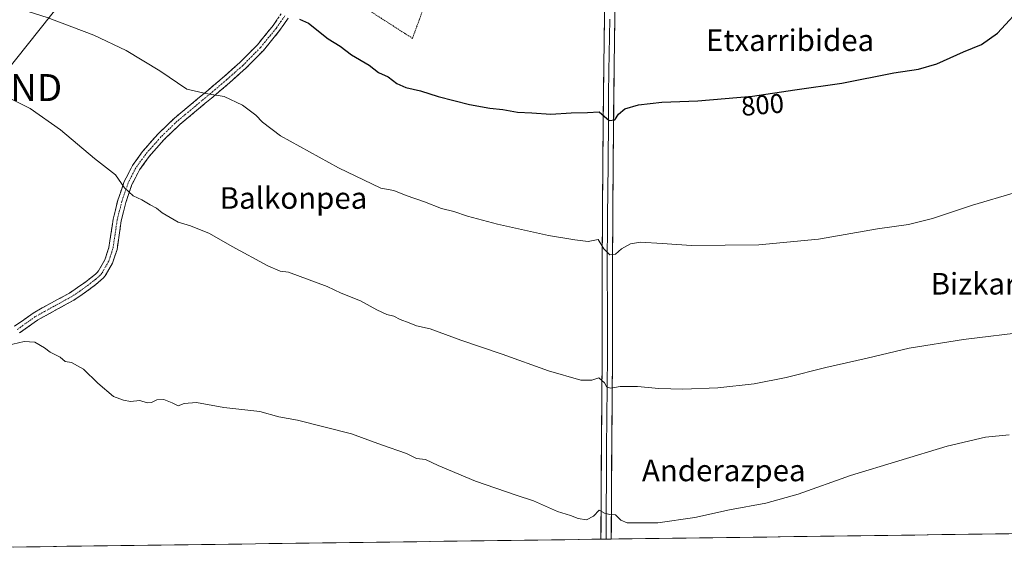
# Model space of a CAD drawing. Units: metres. Extents: x 590272 to 593710, y 4738276 to 4740635.
# Drawn here: x 592934 to 593299, y 4738309 to 4738507 of the extents above; entities that cross this region are included whole.
import ezdxf
from ezdxf.enums import TextEntityAlignment as Align

# ---------------------------------------------------------------- set-up
doc = ezdxf.new("R2010")
doc.units = ezdxf.units.M
doc.header["$MEASUREMENT"] = 0
for name, pattern in [('TRAZO_Y_PUNTO', [1, 0.5, -0.25, 0, -0.25]), ('TRAZOS', [0.75, 0.5, -0.25]), ('TRAZOSX2', [1.5, 1, -0.5])]:
    doc.linetypes.add(name, pattern=pattern)
doc.layers.get('0').update_dxf_attribs({"lineweight": 5})
for name, color, linetype, lineweight in [('Camino', 19, 'TRAZOSX2', 0), ('Camino Cxs', 19, 'Continuous', 0), ('Camino eje', 19, 'TRAZO_Y_PUNTO', 0), ('Cultivos herbáceos CxS', 92, 'Continuous', 0), ('Curva de nivel maestra', 36, 'Continuous', 30), ('Curva de nivel normal', 36, 'Continuous', 0), ('Entidad de ámbito territorial CxS', 92, 'Continuous', 0), ('Layer 0', 7, 'Continuous', 0), ('Municipio CxS', 142, 'Continuous', 0), ('Rótulo de curva de nivel directora', 19, 'Continuous', 0), ('Tendido', 6, 'Continuous', 0), ('Texto cartográfico', 19, 'Continuous', 0), ('Torre de tendido puntual', 7, 'Continuous', 0), ('Valla', 19, 'TRAZOS', 0)]:
    doc.layers.add(name, color=color, linetype=linetype, lineweight=lineweight)
doc.styles.add('Arial', font='txt', dxfattribs={"height": 0.2})

# ---------------------------------------------------------------- blocks, each defined once
blk = doc.blocks.new('*U152')
at = {"layer": 'Cultivos herbáceos CxS', "color": 92, "linetype": 'Continuous', "lineweight": 0}
blk.add_polyline3d([(593676.14, 4738321.26, 759.31), (592809.71, 4738309.71, 781.59)], dxfattribs=at)
blk = doc.blocks.new('5TTEND')
blk.add_text('5TTEND', height=10).set_placement((0, 0), align=Align.MIDDLE_CENTER)

msp = doc.modelspace()

# ---------------------------------------------------------------- linework, layer by layer
at = {"layer": 'Camino', "color": 19, "linetype": 'TRAZOSX2', "lineweight": 0}
for points in [[(592932.45, 4738393.08), (592939.31, 4738397.97), (592946.17, 4738401.77), (592952.76, 4738405.37), (592955.77, 4738407.4), (592958.8, 4738409.58), (592960.67, 4738411.01), (592962.45, 4738412.45), (592963.06, 4738413.03), (592963.51, 4738413.58), (592965.89, 4738417.74), (592967.41, 4738422.24), (592968.17, 4738427.27), (592968.95, 4738432.72), (592970.71, 4738439.78), (592973.11, 4738446.77), (592976.11, 4738452.6), (592979.91, 4738457.85), (592985.57, 4738464.3), (592991.69, 4738470.17), (592997.92, 4738475.36), (593004.06, 4738480.45), (593010.06, 4738485.6), (593015.94, 4738490.78), (593022.4, 4738497.32), (593028.21, 4738504.45), (593031.28, 4738508.84)], [(593033.85, 4738507.15), (593030.66, 4738502.6), (593024.68, 4738495.26), (593018.05, 4738488.55), (593012.08, 4738483.28), (593006.04, 4738478.1), (592999.89, 4738472.99), (592993.73, 4738467.88), (592987.79, 4738462.17), (592982.31, 4738455.93), (592978.73, 4738450.99), (592975.94, 4738445.56), (592973.66, 4738438.91), (592971.97, 4738432.13), (592971.21, 4738426.83), (592970.41, 4738421.51), (592968.71, 4738416.48), (592966.05, 4738411.83), (592965.31, 4738410.93), (592964.47, 4738410.14), (592962.57, 4738408.59), (592960.63, 4738407.11), (592957.52, 4738404.88), (592954.36, 4738402.74), (592947.65, 4738399.07), (592940.95, 4738395.37), (592934.29, 4738390.62)]]:
    msp.add_lwpolyline(points, dxfattribs=at)
at = {"layer": 'Camino Cxs', "color": 19, "linetype": 'Continuous', "lineweight": 0}
for points in [[(592932.45, 4738393.08, 785.07), (592935.88, 4738395.53, 785.26), (592939.31, 4738397.97, 785.43), (592942.74, 4738399.87, 785.62), (592946.17, 4738401.77, 785.76), (592949.47, 4738403.57, 785.93), (592952.76, 4738405.37, 786.09), (592955.77, 4738407.4, 786.24), (592958.8, 4738409.58, 786.54), (592960.67, 4738411.01, 786.72), (592962.45, 4738412.45, 786.9), (592963.06, 4738413.03, 786.98), (592963.51, 4738413.58, 787.05), (592965.89, 4738417.74, 787.44), (592967.41, 4738422.24, 787.74), (592967.79, 4738424.76, 788.07), (592968.17, 4738427.27, 788.51), (592968.56, 4738430, 788.86), (592968.95, 4738432.72, 789.14), (592969.83, 4738436.25, 789.37), (592970.71, 4738439.78, 789.58), (592971.91, 4738443.28, 789.81), (592973.11, 4738446.77, 790.03), (592974.61, 4738449.69, 790.3), (592976.11, 4738452.6, 790.59), (592978.01, 4738455.23, 790.96), (592979.91, 4738457.85, 791.31), (592982.74, 4738461.08, 791.86), (592985.57, 4738464.3, 792.33), (592988.63, 4738467.24, 792.8), (592991.69, 4738470.17, 793.3), (592994.81, 4738472.77, 793.76), (592997.92, 4738475.36, 794.21), (593000.99, 4738477.91, 794.64), (593004.06, 4738480.45, 795.1), (593007.06, 4738483.03, 795.55), (593010.06, 4738485.6, 796.01), (593013, 4738488.19, 796.43), (593015.94, 4738490.78, 796.91), (593019.17, 4738494.05, 797.43), (593022.4, 4738497.32, 797.91), (593025.31, 4738500.89, 798.44), (593028.21, 4738504.45, 798.97), (593029.75, 4738506.65, 799.41)], [(593033.85, 4738507.15, 799.78), (593032.26, 4738504.88, 799.41), (593030.66, 4738502.6, 799.02), (593027.67, 4738498.93, 798.4), (593024.68, 4738495.26, 797.81), (593021.37, 4738491.91, 797.24), (593018.05, 4738488.55, 796.7), (593015.07, 4738485.92, 796.19), (593012.08, 4738483.28, 795.73), (593009.06, 4738480.69, 795.24), (593006.04, 4738478.1, 794.79), (593002.97, 4738475.55, 794.31), (592999.89, 4738472.99, 793.86), (592996.81, 4738470.44, 793.5), (592993.73, 4738467.88, 793.05), (592990.76, 4738465.03, 792.56), (592987.79, 4738462.17, 792.13), (592985.05, 4738459.05, 791.71), (592982.31, 4738455.93, 791.26), (592980.52, 4738453.46, 790.95), (592978.73, 4738450.99, 790.66), (592977.34, 4738448.28, 790.42), (592975.94, 4738445.56, 790.19), (592974.8, 4738442.24, 789.92), (592973.66, 4738438.91, 789.65), (592972.82, 4738435.52, 789.39), (592971.97, 4738432.13, 789.05), (592971.59, 4738429.48, 788.72), (592971.21, 4738426.83, 788.54), (592970.81, 4738424.17, 788.38), (592970.41, 4738421.51, 788.15), (592969.56, 4738419, 787.89), (592968.71, 4738416.48, 787.69), (592967.38, 4738414.16, 787.48), (592966.05, 4738411.83, 787.24), (592965.31, 4738410.93, 787.12), (592964.47, 4738410.14, 787.02), (592962.57, 4738408.59, 786.84), (592960.63, 4738407.11, 786.6), (592957.52, 4738404.88, 786.28), (592954.36, 4738402.74, 786.07), (592951.01, 4738400.91, 785.84), (592947.65, 4738399.07, 785.74), (592944.3, 4738397.22, 785.59), (592940.95, 4738395.37, 785.45), (592937.62, 4738393, 785.29), (592934.29, 4738390.62, 785.11)]]:
    msp.add_polyline3d(points, dxfattribs=at)
at = {"layer": 'Camino eje', "color": 19, "linetype": 'TRAZO_Y_PUNTO', "lineweight": 0}
msp.add_lwpolyline([(593032.57, 4738508), (593031.03, 4738505.8), (593029.44, 4738503.53), (593023.54, 4738496.29), (593017, 4738489.67), (593014.01, 4738487.03), (593011.07, 4738484.44), (593005.05, 4738479.28), (593001.98, 4738476.72), (592995.83, 4738471.62), (592992.71, 4738469.03), (592989.74, 4738466.17), (592986.68, 4738463.24), (592981.11, 4738456.89), (592977.42, 4738451.8), (592974.53, 4738446.17), (592972.19, 4738439.35), (592970.46, 4738432.43), (592969.69, 4738427.05), (592968.91, 4738421.88), (592967.3, 4738417.11), (592964.78, 4738412.71), (592964.3, 4738412.12), (592963.61, 4738411.44), (592962.51, 4738410.52), (592961.62, 4738409.8), (592959.72, 4738408.35), (592958.2, 4738407.26), (592956.65, 4738406.14), (592955.14, 4738405.13), (592953.56, 4738404.06), (592946.91, 4738400.42), (592943.56, 4738398.57), (592940.13, 4738396.67), (592933.37, 4738391.85)], dxfattribs=at)
at = {"layer": 'Cultivos herbáceos CxS', "color": 92, "linetype": 'Continuous', "lineweight": 0}
msp.add_polyline3d([(593676.14, 4738321.26, 759.31), (592809.71, 4738309.71, 781.59)], dxfattribs=at)
at = {"layer": 'Curva de nivel maestra', "color": 36, "linetype": 'Continuous', "lineweight": 30}
msp.add_polyline3d([(593038.04, 4738506.78, 800), (593041.32, 4738505.3, 800), (593048.68, 4738499.57, 800), (593053.06, 4738496.8, 800), (593057.27, 4738493.57, 800), (593063.84, 4738489.76, 800), (593067.35, 4738487.04, 800), (593070.89, 4738485.42, 800), (593074.05, 4738483.04, 800), (593077.39, 4738481.48, 800), (593082.8, 4738480.24, 800), (593089.44, 4738478.2, 800), (593100.96, 4738475.27, 800), (593108.53, 4738473.83, 800), (593113.36, 4738473.41, 800), (593118.8, 4738472.42, 800), (593124.09, 4738472.09, 800), (593131.14, 4738471.69, 800), (593138.71, 4738472.12, 800), (593144.71, 4738472.24, 800), (593149.04, 4738472.52, 800), (593152.71, 4738469.35, 800), (593154.88, 4738469.51, 800), (593156.21, 4738471.61, 800), (593158.5, 4738473.6, 800), (593163.63, 4738475.12, 800), (593172.21, 4738476.1, 800), (593185.63, 4738476.62, 800), (593205.84, 4738478.35, 800), (593221.59, 4738480.65, 800), (593238.9, 4738483.09, 800), (593258.25, 4738486.97, 800), (593267.37, 4738488.34, 800), (593274.12, 4738490.24, 800), (593284.03, 4738494.75, 800), (593290.75, 4738497.47, 800), (593296.6, 4738501.64, 800), (593306.89, 4738512.78, 800)], dxfattribs=at)
at = {"layer": 'Curva de nivel normal', "color": 36, "linetype": 'Continuous', "lineweight": 0}
for points in [[(592931.2, 4738511.58, 795), (592944.51, 4738507.44, 795), (592961.8, 4738500.86, 795), (592973.79, 4738495.23, 795), (592986.25, 4738487.68, 795), (592996.25, 4738480.89, 795), (593003.35, 4738479.31, 795), (593010.14, 4738478.14, 795), (593016.95, 4738474.99, 795), (593021.84, 4738471.3, 795), (593024.32, 4738468.66, 795), (593031.04, 4738463.68, 795)], [(592928.87, 4738478.43, 790), (592938.22, 4738473.72, 790), (592949.5, 4738465.9, 790), (592962.03, 4738455.18, 790), (592969.79, 4738449.15, 790), (592973.2, 4738444.42, 790), (592976.37, 4738441.4, 790), (592979.63, 4738439.98, 790), (592982.66, 4738438.03, 790), (592985, 4738436.85, 790), (592987.09, 4738435.05, 790), (592993.09, 4738431.66, 790), (592997.69, 4738430.34, 790), (593004.65, 4738427.46, 790), (593013.03, 4738422.63, 790), (593026.32, 4738415.43, 790), (593030.84, 4738413.52, 790), (593033.99, 4738413.08, 790), (593048.32, 4738407.86, 790), (593053.49, 4738405.32, 790), (593060.65, 4738402.46, 790), (593066.62, 4738399.15, 790), (593070.37, 4738397.43, 790), (593072.96, 4738396.85, 790), (593075.37, 4738395.66, 790), (593078.71, 4738394.4, 790), (593081.37, 4738393.28, 790), (593086.41, 4738392.09, 790), (593097.78, 4738387.96, 790), (593113.15, 4738382.8, 790), (593130.23, 4738376.54, 790), (593142.2, 4738373.18, 790), (593146.29, 4738373.12, 790), (593148.94, 4738373.97, 790), (593151, 4738372.16, 790), (593151.88, 4738370.57, 790), (593153.36, 4738370.2, 790), (593156.85, 4738370.78, 790), (593163.27, 4738370.84, 790), (593171.16, 4738370.05, 790), (593180.06, 4738369.81, 790), (593193.03, 4738370.36, 790), (593206.43, 4738371.78, 790), (593218.28, 4738374.08, 790), (593233.01, 4738377.85, 790), (593248.36, 4738381.32, 790), (593263.95, 4738384.96, 790), (593284.03, 4738388.19, 790), (593308.36, 4738391.14, 790)], [(593031.04, 4738463.68, 795), (593052.46, 4738451.81, 795), (593068.21, 4738444.26, 795), (593072.98, 4738443.41, 795), (593077.55, 4738441.56, 795), (593084.39, 4738439.15, 795), (593090.66, 4738436.76, 795), (593095.22, 4738435.65, 795), (593100.28, 4738433.88, 795), (593111.42, 4738430.93, 795), (593130.29, 4738426.7, 795), (593140.03, 4738425.07, 795), (593144.95, 4738424.52, 795), (593148.64, 4738425.28, 795), (593150.76, 4738421.82, 795), (593152.97, 4738419.6, 795), (593155.04, 4738419.85, 795), (593157.37, 4738421.72, 795), (593160.71, 4738423.68, 795), (593164.37, 4738424.22, 795), (593172.36, 4738423.77, 795), (593183.25, 4738422.96, 795), (593208.24, 4738423.26, 795), (593230.25, 4738425.39, 795), (593252.18, 4738429.16, 795), (593263.65, 4738430.78, 795), (593272.52, 4738433.02, 795), (593287.36, 4738437.92, 795), (593303.28, 4738442.58, 795)], [(592929.7, 4738386.04, 785), (592936.04, 4738387.4, 785), (592939.91, 4738387.25, 785), (592943.54, 4738385.1, 785), (592945.68, 4738383.48, 785), (592949.37, 4738381.67, 785), (592951.22, 4738380.11, 785), (592953.53, 4738379.7, 785), (592957.96, 4738377.16, 785), (592963.28, 4738372, 785), (592969.06, 4738367.12, 785), (592972.8, 4738365.76, 785), (592975.38, 4738365.29, 785), (592978.85, 4738365.67, 785), (592981.57, 4738364.77, 785), (592983.18, 4738364.84, 785), (592985.12, 4738365.87, 785), (592987.71, 4738365.94, 785), (592990.79, 4738364.72, 785), (592993.04, 4738363.63, 785), (592995.32, 4738364.51, 785), (592999.82, 4738364.82, 785), (593009.98, 4738363.08, 785), (593023.29, 4738361.55, 785), (593030.39, 4738359.62, 785), (593037.29, 4738358.28, 785), (593057.34, 4738353.25, 785), (593068.45, 4738349.14, 785), (593077.71, 4738346.03, 785), (593081.37, 4738344.14, 785), (593084.71, 4738343.76, 785), (593089.35, 4738341.5, 785), (593103.26, 4738335.68, 785), (593118.29, 4738330.56, 785), (593124.68, 4738328.48, 785), (593133.58, 4738324.52, 785), (593138.39, 4738323.04, 785), (593141.25, 4738321.9, 785), (593144.3, 4738321.4, 785), (593146.94, 4738322.76, 785), (593149.04, 4738325.06, 785), (593151.04, 4738323.95, 785), (593153.04, 4738323.34, 785), (593155.04, 4738323.32, 785), (593157.04, 4738321.3, 785), (593159.37, 4738320.3, 785), (593170.76, 4738320.36, 785), (593184.54, 4738322.23, 785), (593197.35, 4738325.17, 785), (593210.81, 4738327.63, 785), (593222.83, 4738330.93, 785), (593242.19, 4738337.85, 785), (593277.94, 4738348.67, 785), (593292.14, 4738351.98, 785), (593300.9, 4738352.93, 785)]]:
    msp.add_polyline3d(points, dxfattribs=at)
at = {"layer": 'Entidad de ámbito territorial CxS', "color": 92, "linetype": 'Continuous', "lineweight": 0}
msp.add_polyline3d([(593300.88, 4738316.26, 780.84), (593295.9, 4738316.19, 780.77), (593290.91, 4738316.13, 780.74), (593285.92, 4738316.06, 780.84), (593280.94, 4738315.99, 780.93), (593275.95, 4738315.93, 781.1), (593270.97, 4738315.86, 781.28), (593265.98, 4738315.79, 781.41), (593261, 4738315.73, 781.5), (593256.01, 4738315.66, 781.69), (593251.02, 4738315.59, 781.9), (593246.04, 4738315.53, 782.12), (593241.05, 4738315.46, 782.36), (593236.07, 4738315.4, 782.57), (593231.08, 4738315.33, 782.81), (593226.09, 4738315.26, 782.94), (593221.11, 4738315.2, 783.12), (593216.12, 4738315.13, 783.23), (593211.14, 4738315.06, 783.37), (593206.15, 4738315, 783.51), (593201.17, 4738314.93, 783.62), (593196.18, 4738314.86, 783.76), (593191.19, 4738314.8, 783.96), (593186.21, 4738314.73, 784.08), (593181.22, 4738314.66, 784.2), (593176.24, 4738314.6, 784.25), (593171.25, 4738314.53, 784.29), (593166.26, 4738314.46, 784.29), (593161.28, 4738314.4, 784.28), (593156.29, 4738314.33, 784.03), (593151.31, 4738314.27, 784), (593146.32, 4738314.2, 784.16), (593141.33, 4738314.13, 784.17), (593136.35, 4738314.07, 784.09), (593131.36, 4738314, 783.85), (593126.38, 4738313.93, 783.69), (593121.39, 4738313.87, 783.56), (593116.41, 4738313.8, 783.45), (593111.42, 4738313.73, 783.31), (593106.43, 4738313.67, 783.17), (593101.45, 4738313.6, 783.03), (593096.46, 4738313.53, 782.89), (593091.48, 4738313.47, 782.62), (593086.49, 4738313.4, 782.57), (593081.5, 4738313.33, 782.46), (593076.52, 4738313.27, 782.45), (593071.53, 4738313.2, 782.34), (593066.55, 4738313.14, 782.25), (593061.56, 4738313.07, 782.12), (593056.58, 4738313, 782.02), (593051.59, 4738312.94, 781.99), (593046.6, 4738312.87, 781.92), (593041.62, 4738312.8, 781.94), (593036.63, 4738312.74, 781.93), (593031.65, 4738312.67, 781.83), (593026.66, 4738312.6, 781.8), (593021.67, 4738312.54, 781.79), (593016.69, 4738312.47, 781.75), (593011.7, 4738312.4, 781.7), (593006.72, 4738312.34, 781.74), (593001.73, 4738312.27, 781.75), (592996.75, 4738312.2, 781.9), (592991.76, 4738312.14, 781.95), (592986.77, 4738312.07, 781.96), (592981.79, 4738312.01, 781.79), (592976.8, 4738311.94, 781.59), (592971.82, 4738311.87, 781.42), (592966.83, 4738311.81, 781.31), (592961.84, 4738311.74, 781.32), (592956.86, 4738311.67, 781.34), (592951.87, 4738311.61, 781.32), (592946.89, 4738311.54, 781.3), (592941.9, 4738311.47, 781.28), (592936.92, 4738311.41, 781.3), (592931.93, 4738311.34, 781.3)], dxfattribs=at)
at = {"layer": 'Layer 0', "linetype": 'Continuous', "lineweight": 0}
for points in [[(593135.28, 4738549.94), (593135.44, 4738552.6), (593141.11, 4738550.28), (593144.57, 4738547.58), (593147.91, 4738544.69), (593150.24, 4738541.92), (593151.96, 4738538.69), (593153.61, 4738534.21), (593154.42, 4738529.59), (593154.85, 4738521.44), (593154.95, 4738513.3), (593154.74, 4738500.44), (593154.55, 4738487.56), (593154.23, 4738453.09), (593154.08, 4738433.6), (593153.96, 4738414.12), (593154, 4738382.05), (593153.68, 4738348), (593153.54, 4738314.3), (593153.54, 4738314.3)], [(593149.72, 4738314.24), (593149.72, 4738314.25), (593149.86, 4738348.03), (593150.18, 4738382.07), (593150.15, 4738398.08), (593150.13, 4738414.13), (593150.25, 4738433.63), (593150.4, 4738453.12), (593150.56, 4738470.36), (593150.73, 4738487.6), (593150.91, 4738500.5), (593151.13, 4738513.31), (593151.02, 4738521.32), (593150.62, 4738529.16), (593149.9, 4738533.21), (593148.46, 4738537.13), (593147.05, 4738539.77), (593145.18, 4738542), (593142.14, 4738544.63), (593138.55, 4738546.68), (593137.41, 4738546.9), (593135.92, 4738547.19), (593135.13, 4738547.28), (593135.28, 4738549.94)], [(593152.94, 4738506.88), (593152.83, 4738500.47), (593152.73, 4738494.03), (593152.64, 4738487.58), (593152.56, 4738478.97), (593152.48, 4738470.35), (593152.32, 4738453.11), (593152.17, 4738433.62), (593152.05, 4738414.13), (593152.07, 4738398.08), (593152.08, 4738390.08), (593152.09, 4738382.06), (593151.77, 4738348.02), (593151.63, 4738314.28), (593151.63, 4738314.27)], [(593151.63, 4738314.27), (593149.72, 4738314.24)], [(593153.54, 4738314.3), (593151.63, 4738314.27)]]:
    msp.add_lwpolyline(points, dxfattribs=at)
msp.add_polyline3d([(593154.88, 4738509.01, 804.2), (593154.81, 4738504.73, 803.64), (593154.74, 4738500.44, 803.07), (593154.68, 4738496.15, 802.6), (593154.61, 4738491.85, 802.17), (593154.55, 4738487.56, 801.65), (593154.5, 4738482.64, 801.05), (593154.46, 4738477.71, 800.54), (593154.41, 4738472.79, 800.06), (593154.37, 4738467.86, 799.53), (593154.32, 4738462.94, 799.02), (593154.28, 4738458.01, 798.54), (593154.23, 4738453.09, 797.99), (593154.19, 4738448.22, 797.43), (593154.16, 4738443.35, 796.94), (593154.12, 4738438.47, 796.47), (593154.08, 4738433.6, 796.01), (593154.05, 4738428.73, 795.57), (593154.02, 4738423.86, 795.17), (593153.99, 4738418.99, 794.68), (593153.96, 4738414.12, 794.16), (593153.97, 4738409.54, 793.74), (593153.97, 4738404.96, 793.29), (593153.98, 4738400.38, 792.85), (593153.98, 4738395.79, 792.4), (593153.99, 4738391.21, 791.93), (593153.99, 4738386.63, 791.47), (593154, 4738382.05, 791.02), (593153.95, 4738377.19, 790.52), (593153.91, 4738372.32, 790.04), (593153.86, 4738367.46, 789.54), (593153.82, 4738362.59, 789.01), (593153.77, 4738357.73, 788.55), (593153.73, 4738352.86, 788.01), (593153.68, 4738348, 787.51), (593153.66, 4738343.19, 787.03), (593153.64, 4738338.37, 786.48), (593153.62, 4738333.56, 786.01), (593153.6, 4738328.74, 785.5), (593153.58, 4738323.93, 784.98), (593153.56, 4738319.11, 784.52), (593153.54, 4738314.3, 784.01), (593153.54, 4738314.3, 784.01), (593153.54, 4738314.3, 784.01), (593149.72, 4738314.24, 784.05), (593149.72, 4738314.25, 784.05), (593149.74, 4738319.08, 784.55), (593149.76, 4738323.9, 785.02), (593149.78, 4738328.73, 785.49), (593149.8, 4738333.55, 785.93), (593149.82, 4738338.38, 786.46), (593149.84, 4738343.2, 786.95), (593149.86, 4738348.03, 787.42), (593149.91, 4738352.89, 787.98), (593149.95, 4738357.76, 788.5), (593150, 4738362.62, 788.96), (593150.04, 4738367.48, 789.5), (593150.09, 4738372.34, 789.98), (593150.13, 4738377.21, 790.45), (593150.18, 4738382.07, 790.96), (593150.17, 4738386.07, 791.36), (593150.17, 4738390.08, 791.77), (593150.16, 4738394.08, 792.19), (593150.15, 4738398.08, 792.59), (593150.15, 4738402.09, 792.97), (593150.14, 4738406.11, 793.37), (593150.14, 4738410.12, 793.76), (593150.13, 4738414.13, 794.15), (593150.16, 4738419.01, 794.64), (593150.19, 4738423.88, 795.14), (593150.22, 4738428.76, 795.61), (593150.25, 4738433.63, 796.11), (593150.29, 4738438.5, 796.61), (593150.33, 4738443.38, 797.11), (593150.36, 4738448.25, 797.6), (593150.4, 4738453.12, 798.15), (593150.44, 4738457.43, 798.62), (593150.48, 4738461.74, 799.06), (593150.52, 4738466.05, 799.51), (593150.56, 4738470.36, 799.98), (593150.6, 4738474.67, 800.45), (593150.65, 4738478.98, 800.89), (593150.69, 4738483.29, 801.4), (593150.73, 4738487.6, 801.87), (593150.79, 4738491.9, 802.36), (593150.85, 4738496.2, 802.87), (593150.91, 4738500.5, 803.41), (593150.98, 4738504.77, 803.96), (593151.06, 4738509.04, 804.53)], dxfattribs=at)
at = {"layer": 'Municipio CxS', "color": 142, "linetype": 'Continuous', "lineweight": 0}
msp.add_polyline3d([(593300.88, 4738316.26, 780.84), (593295.9, 4738316.19, 780.77), (593290.91, 4738316.13, 780.74), (593285.92, 4738316.06, 780.84), (593280.94, 4738315.99, 780.93), (593275.95, 4738315.93, 781.1), (593270.97, 4738315.86, 781.28), (593265.98, 4738315.79, 781.41), (593261, 4738315.73, 781.5), (593256.01, 4738315.66, 781.69), (593251.02, 4738315.59, 781.9), (593246.04, 4738315.53, 782.12), (593241.05, 4738315.46, 782.36), (593236.07, 4738315.4, 782.57), (593231.08, 4738315.33, 782.81), (593226.09, 4738315.26, 782.94), (593221.11, 4738315.2, 783.12), (593216.12, 4738315.13, 783.23), (593211.14, 4738315.06, 783.37), (593206.15, 4738315, 783.51), (593201.17, 4738314.93, 783.62), (593196.18, 4738314.86, 783.76), (593191.19, 4738314.8, 783.96), (593186.21, 4738314.73, 784.08), (593181.22, 4738314.66, 784.2), (593176.24, 4738314.6, 784.25), (593171.25, 4738314.53, 784.29), (593166.26, 4738314.46, 784.29), (593161.28, 4738314.4, 784.28), (593156.29, 4738314.33, 784.03), (593151.31, 4738314.27, 784), (593146.32, 4738314.2, 784.16), (593141.33, 4738314.13, 784.17), (593136.35, 4738314.07, 784.09), (593131.36, 4738314, 783.85), (593126.38, 4738313.93, 783.69), (593121.39, 4738313.87, 783.56), (593116.41, 4738313.8, 783.45), (593111.42, 4738313.73, 783.31), (593106.43, 4738313.67, 783.17), (593101.45, 4738313.6, 783.03), (593096.46, 4738313.53, 782.89), (593091.48, 4738313.47, 782.62), (593086.49, 4738313.4, 782.57), (593081.5, 4738313.33, 782.46), (593076.52, 4738313.27, 782.45), (593071.53, 4738313.2, 782.34), (593066.55, 4738313.14, 782.25), (593061.56, 4738313.07, 782.12), (593056.58, 4738313, 782.02), (593051.59, 4738312.94, 781.99), (593046.6, 4738312.87, 781.92), (593041.62, 4738312.8, 781.94), (593036.63, 4738312.74, 781.93), (593031.65, 4738312.67, 781.83), (593026.66, 4738312.6, 781.8), (593021.67, 4738312.54, 781.79), (593016.69, 4738312.47, 781.75), (593011.7, 4738312.4, 781.7), (593006.72, 4738312.34, 781.74), (593001.73, 4738312.27, 781.75), (592996.75, 4738312.2, 781.9), (592991.76, 4738312.14, 781.95), (592986.77, 4738312.07, 781.96), (592981.79, 4738312.01, 781.79), (592976.8, 4738311.94, 781.59), (592971.82, 4738311.87, 781.42), (592966.83, 4738311.81, 781.31), (592961.84, 4738311.74, 781.32), (592956.86, 4738311.67, 781.34), (592951.87, 4738311.61, 781.32), (592946.89, 4738311.54, 781.3), (592941.9, 4738311.47, 781.28), (592936.92, 4738311.41, 781.3), (592931.93, 4738311.34, 781.3)], dxfattribs=at)
at = {"layer": 'Tendido', "color": 6, "linetype": 'Continuous', "lineweight": 0}
msp.add_polyline3d([(593026.21, 4738609.44, 807.01), (592989, 4738562.44, 802.41), (592924.49, 4738481.5, 790.04), (592849.12, 4738389.48, 778.73), (592786.19, 4738309.4, 776.28)], dxfattribs=at)
at = {"layer": 'Valla', "color": 19, "linetype": 'TRAZOS', "lineweight": 0}
msp.add_polyline3d([(593060.41, 4738547.16, 805.79), (593055.1, 4738539.81, 804.75), (593042.89, 4738523.49, 802.1), (593079.87, 4738499.72, 802.05), (593088.23, 4738522.55, 805.3)], dxfattribs=at)

# ---------------------------------------------------------------- block references
at = {"layer": 'Cultivos herbáceos CxS', "color": 92, "linetype": 'Continuous', "lineweight": 0}
msp.add_blockref('*U152', (0, 0), dxfattribs=at)
at = {"layer": 'Torre de tendido puntual', "linetype": 'Continuous', "lineweight": 0}
msp.add_blockref('5TTEND', (592924.49, 4738481.5, 790.04), dxfattribs=at)

# ---------------------------------------------------------------- texts
at = {"layer": 'Rótulo de curva de nivel directora', "color": 19, "linetype": 'Continuous', "lineweight": 0, "style": 'Arial'}
msp.add_text('800', height=7, rotation=4.8926, dxfattribs=at).set_placement((593209.56, 4738475.13), align=Align.MIDDLE_CENTER)
at = {"layer": 'Texto cartográfico', "color": 19, "linetype": 'Continuous', "lineweight": 0, "style": 'Arial'}
for s, p in [('Etxarribidea', (593219.78, 4738499.01)), ('Balkonpea', (593035.8, 4738440.6)), ('Bizkarbarreneta', (593312.94, 4738408.85)), ('Anderazpea', (593195.2, 4738339.72))]:
    msp.add_text(s, height=8, dxfattribs=at).set_placement(p, align=Align.MIDDLE_CENTER)

doc.saveas('drawing.dxf')
